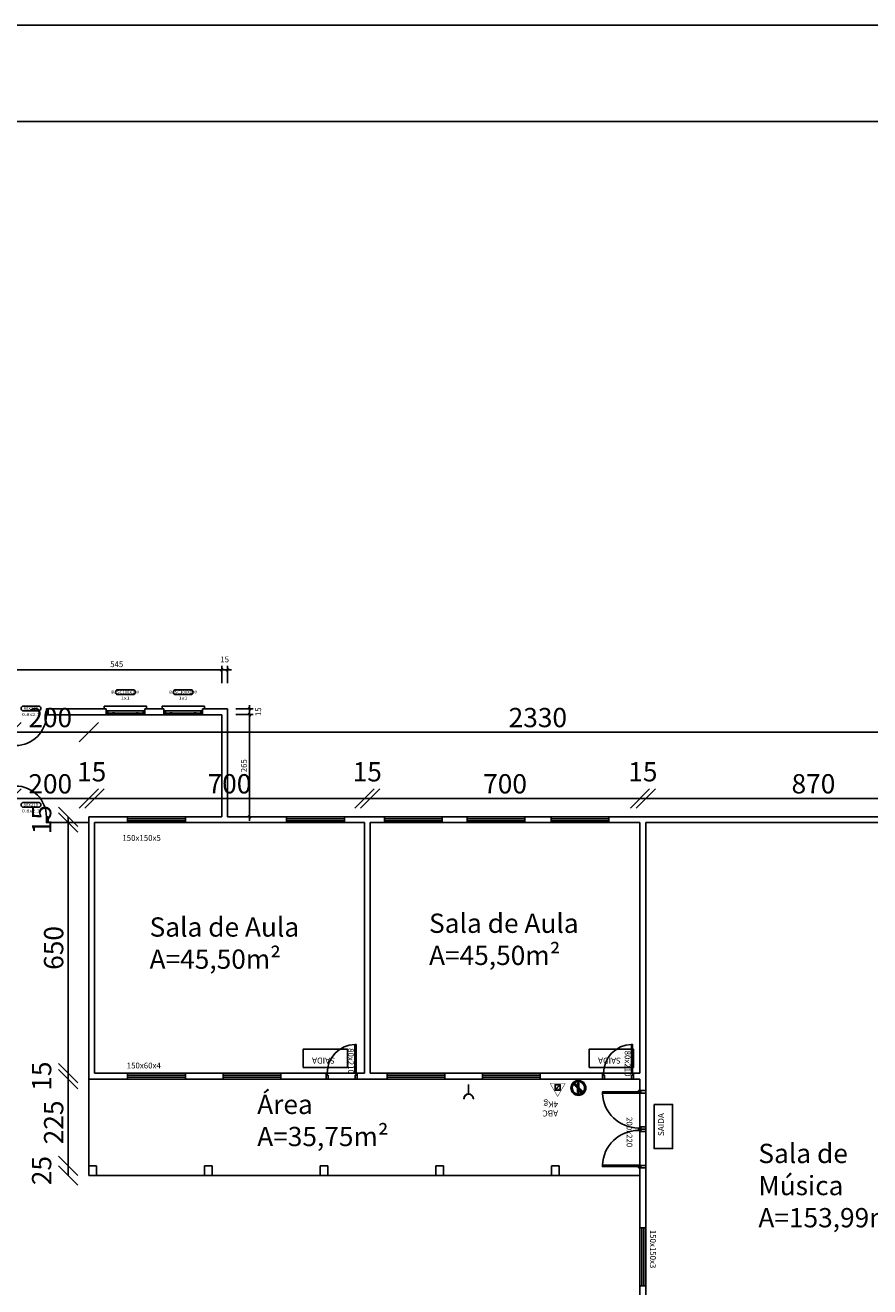
# Model space of a CAD drawing. Extents: x -109 to 572, y -158 to 164.
# Drawn here: x 467 to 489, y 131 to 164 of the extents above; entities that cross this region are included whole.
import ezdxf
from ezdxf.enums import TextEntityAlignment as Align

# ---------------------------------------------------------------- set-up
doc = ezdxf.new("R2010")
doc.units = 0
doc.linetypes.add('ACAD_ISO03W100', pattern=[30, 12, -18])
doc.layers.get('0').update_dxf_attribs({"linetype": 'CONTINUOUS'})
doc.layers.get('DEFPOINTS').update_dxf_attribs({"linetype": 'CONTINUOUS'})
for name, color, linetype in [('_incêndio 240', 240, 'CONTINUOUS'), ('_margem', 5, 'CONTINUOUS'), ('cota', 7, 'CONTINUOUS'), ('ESPECARQ', 7, 'CONTINUOUS'), ('GIRO', 7, 'CONTINUOUS'), ('PPCI', 240, 'CONTINUOUS')]:
    doc.layers.add(name, color=color, linetype=linetype)
doc.styles.add('REGUA120', font='cityb___.ttf', dxfattribs={"width": 1.4})
doc.styles.add('REGUA60', font='times.ttf', dxfattribs={"width": 1.4})
doc.styles.get("Standard").update_dxf_attribs({"font": 'times.ttf'})
doc.dimstyles.new('Arqui_3D', dxfattribs={"dimtxt": 3, "dimasz": 0.01, "dimexe": 2, "dimexo": 3, "dimgap": 0.98, "dimtad": 1, "dimlfac": -1, "dimrnd": 0.005, "dimtxsty": 'REGUA120', "dimblk": 'COTATR', "dimcen": 4, "dimdle": 4, "dimclrt": 7, "dimaunit": 1, "dimadec": 0, "dimazin": 0, "dimtfac": 1, "dimtmove": 2, "dimatfit": 2, "dimldrblk": 'COTAST', "dimfxl": 1, "dimarcsym": 0})
doc.dimstyles.get("Standard").update_dxf_attribs({"dimtxt": 0.18, "dimasz": 0.18, "dimexe": 0.18, "dimexo": 0.0625, "dimgap": 0.09, "dimtad": 0, "dimtih": 1, "dimtoh": 1, "dimdec": 4, "dimzin": 0, "dimdsep": 46, "dimtxsty": 'Standard', "dimcen": 0.09, "dimadec": 0, "dimazin": 0, "dimtfac": 1, "dimtdec": 4, "dimtofl": 0, "dimtmove": 0, "dimatfit": 3, "dimfxl": 1, "dimtolj": 1, "dimtzin": 0, "dimarcsym": 0})

# ---------------------------------------------------------------- blocks, each defined once
blk = doc.blocks.new('P80D')
for points in [[(-0.025, 0.15), (-0.025, 0.9), (-0.055, 0.9), (-0.055, 0.15)], [(-0.8, 0.15), (-0.775, 0.15), (-0.775, 0.1), (-0.75, 0.1), (-0.75, 0), (-0.8, 0)], [(0, 0.15), (-0.025, 0.15), (-0.025, 0.1), (-0.05, 0.1), (-0.05, 0), (0, 0)]]:
    blk.add_lwpolyline(points, close=True)
at = {"layer": 'GIRO'}
blk.add_arc((-0.024375, 0.15), 0.750625, 92.3382787, 180, dxfattribs=at)
blk = doc.blocks.new('_OBLIQUE')
at = {"color": 0, "linetype": 'ByBlock'}
blk.add_line((-0.5, -0.5), (0.5, 0.5), dxfattribs=at)
blk = doc.blocks.new('*D262')
at = {"color": 0, "lineweight": -2, "transparency": 16777216}
blk.add_line((468.344, 143.477), (468.494, 143.477), dxfattribs=at)
at = {"layer": 'DEFPOINTS', "color": 0, "transparency": 16777216}
for p in [(468.494, 143.477), (468.344, 143), (468.494, 142.85)]:
    blk.add_point(p, dxfattribs=at)
at = {"color": 0, "lineweight": -2, "transparency": 16777216, "xscale": 0.5, "yscale": 0.5, "zscale": 0.5}
blk.add_blockref('_OBLIQUE', (468.344, 143.477), dxfattribs=at)
at = {"color": 0, "lineweight": -2, "transparency": 16777216, "xscale": 0.5, "yscale": 0.5, "zscale": 0.5, "rotation": 180}
blk.add_blockref('_OBLIQUE', (468.494, 143.477), dxfattribs=at)
at = {"color": 0, "transparency": 16777216, "insert": (468.419, 144.169), "char_height": 0.5, "attachment_point": 5}
blk.add_mtext('\\A1;15', dxfattribs=at)
blk = doc.blocks.new('*D263')
at = {"color": 0, "lineweight": -2, "transparency": 16777216}
blk.add_line((468.494, 143.477), (475.494, 143.477), dxfattribs=at)
at = {"layer": 'DEFPOINTS', "color": 0, "transparency": 16777216}
for p in [(475.494, 143.477), (468.494, 142.85), (475.494, 142.85)]:
    blk.add_point(p, dxfattribs=at)
at = {"color": 0, "lineweight": -2, "transparency": 16777216, "xscale": 0.5, "yscale": 0.5, "zscale": 0.5, "rotation": 180}
blk.add_blockref('_OBLIQUE', (468.494, 143.477), dxfattribs=at)
at = {"color": 0, "lineweight": -2, "transparency": 16777216, "xscale": 0.5, "yscale": 0.5, "zscale": 0.5}
blk.add_blockref('_OBLIQUE', (475.494, 143.477), dxfattribs=at)
at = {"color": 0, "transparency": 16777216, "insert": (471.994, 143.857), "char_height": 0.5, "attachment_point": 5}
blk.add_mtext('\\A1;700', dxfattribs=at)
blk = doc.blocks.new('*D264')
at = {"color": 0, "lineweight": -2, "transparency": 16777216}
blk.add_line((475.494, 143.477), (475.644, 143.477), dxfattribs=at)
at = {"layer": 'DEFPOINTS', "color": 0, "transparency": 16777216}
for p in [(475.644, 143.477), (475.494, 142.85), (475.644, 142.85)]:
    blk.add_point(p, dxfattribs=at)
at = {"color": 0, "lineweight": -2, "transparency": 16777216, "xscale": 0.5, "yscale": 0.5, "zscale": 0.5}
blk.add_blockref('_OBLIQUE', (475.494, 143.477), dxfattribs=at)
at = {"color": 0, "lineweight": -2, "transparency": 16777216, "xscale": 0.5, "yscale": 0.5, "zscale": 0.5, "rotation": 180}
blk.add_blockref('_OBLIQUE', (475.644, 143.477), dxfattribs=at)
at = {"color": 0, "transparency": 16777216, "insert": (475.569, 144.169), "char_height": 0.5, "attachment_point": 5}
blk.add_mtext('\\A1;15', dxfattribs=at)
blk = doc.blocks.new('*D265')
at = {"color": 0, "lineweight": -2, "transparency": 16777216}
blk.add_line((475.644, 143.477), (482.644, 143.477), dxfattribs=at)
at = {"layer": 'DEFPOINTS', "color": 0, "transparency": 16777216}
for p in [(482.644, 143.477), (475.644, 142.85), (482.644, 142.85)]:
    blk.add_point(p, dxfattribs=at)
at = {"color": 0, "lineweight": -2, "transparency": 16777216, "xscale": 0.5, "yscale": 0.5, "zscale": 0.5, "rotation": 180}
blk.add_blockref('_OBLIQUE', (475.644, 143.477), dxfattribs=at)
at = {"color": 0, "lineweight": -2, "transparency": 16777216, "xscale": 0.5, "yscale": 0.5, "zscale": 0.5}
blk.add_blockref('_OBLIQUE', (482.644, 143.477), dxfattribs=at)
at = {"color": 0, "transparency": 16777216, "insert": (479.144, 143.857), "char_height": 0.5, "attachment_point": 5}
blk.add_mtext('\\A1;700', dxfattribs=at)
blk = doc.blocks.new('*D266')
at = {"color": 0, "lineweight": -2, "transparency": 16777216}
blk.add_line((482.644, 143.477), (482.794, 143.477), dxfattribs=at)
at = {"layer": 'DEFPOINTS', "color": 0, "transparency": 16777216}
for p in [(482.794, 143.477), (482.644, 142.85), (482.794, 142.85)]:
    blk.add_point(p, dxfattribs=at)
at = {"color": 0, "lineweight": -2, "transparency": 16777216, "xscale": 0.5, "yscale": 0.5, "zscale": 0.5}
blk.add_blockref('_OBLIQUE', (482.644, 143.477), dxfattribs=at)
at = {"color": 0, "lineweight": -2, "transparency": 16777216, "xscale": 0.5, "yscale": 0.5, "zscale": 0.5, "rotation": 180}
blk.add_blockref('_OBLIQUE', (482.794, 143.477), dxfattribs=at)
at = {"color": 0, "transparency": 16777216, "insert": (482.719, 144.169), "char_height": 0.5, "attachment_point": 5}
blk.add_mtext('\\A1;15', dxfattribs=at)
blk = doc.blocks.new('*D267')
at = {"color": 0, "lineweight": -2, "transparency": 16777216}
blk.add_line((482.794, 143.477), (491.494, 143.477), dxfattribs=at)
at = {"layer": 'DEFPOINTS', "color": 0, "transparency": 16777216}
for p in [(491.494, 143.477), (482.794, 142.85), (491.494, 142.85)]:
    blk.add_point(p, dxfattribs=at)
at = {"color": 0, "lineweight": -2, "transparency": 16777216, "xscale": 0.5, "yscale": 0.5, "zscale": 0.5, "rotation": 180}
blk.add_blockref('_OBLIQUE', (482.794, 143.477), dxfattribs=at)
at = {"color": 0, "lineweight": -2, "transparency": 16777216, "xscale": 0.5, "yscale": 0.5, "zscale": 0.5}
blk.add_blockref('_OBLIQUE', (491.494, 143.477), dxfattribs=at)
at = {"color": 0, "transparency": 16777216, "insert": (487.144, 143.857), "char_height": 0.5, "attachment_point": 5}
blk.add_mtext('\\A1;870', dxfattribs=at)
blk = doc.blocks.new('*D269')
at = {"color": 0, "lineweight": -2, "transparency": 16777216}
blk.add_line((466.344, 143.477), (468.344, 143.477), dxfattribs=at)
at = {"layer": 'DEFPOINTS', "color": 0, "transparency": 16777216}
for p in [(468.344, 143.477), (466.344, 143), (468.344, 143)]:
    blk.add_point(p, dxfattribs=at)
at = {"color": 0, "lineweight": -2, "transparency": 16777216, "xscale": 0.5, "yscale": 0.5, "zscale": 0.5, "rotation": 180}
blk.add_blockref('_OBLIQUE', (466.344, 143.477), dxfattribs=at)
at = {"color": 0, "lineweight": -2, "transparency": 16777216, "xscale": 0.5, "yscale": 0.5, "zscale": 0.5}
blk.add_blockref('_OBLIQUE', (468.344, 143.477), dxfattribs=at)
at = {"color": 0, "transparency": 16777216, "insert": (467.344, 143.856), "char_height": 0.5, "attachment_point": 5}
blk.add_mtext('\\A1;200', dxfattribs=at)
blk = doc.blocks.new('*D270')
at = {"color": 0, "lineweight": -2, "transparency": 16777216}
blk.add_line((466.344, 145.196), (468.344, 145.196), dxfattribs=at)
at = {"layer": 'DEFPOINTS', "color": 0, "transparency": 16777216}
for p in [(468.344, 145.196), (468.344, 143), (466.344, 133.7)]:
    blk.add_point(p, dxfattribs=at)
at = {"color": 0, "lineweight": -2, "transparency": 16777216, "xscale": 0.5, "yscale": 0.5, "zscale": 0.5, "rotation": 180}
blk.add_blockref('_OBLIQUE', (466.344, 145.196), dxfattribs=at)
at = {"color": 0, "lineweight": -2, "transparency": 16777216, "xscale": 0.5, "yscale": 0.5, "zscale": 0.5}
blk.add_blockref('_OBLIQUE', (468.344, 145.196), dxfattribs=at)
at = {"color": 0, "transparency": 16777216, "insert": (467.344, 145.575), "char_height": 0.5, "attachment_point": 5}
blk.add_mtext('\\A1;200', dxfattribs=at)
blk = doc.blocks.new('*D271')
at = {"color": 0, "lineweight": -2, "transparency": 16777216}
blk.add_line((468.344, 145.196), (491.644, 145.196), dxfattribs=at)
at = {"layer": 'DEFPOINTS', "color": 0, "transparency": 16777216}
for p in [(491.644, 145.196), (468.344, 143), (491.644, 143)]:
    blk.add_point(p, dxfattribs=at)
at = {"color": 0, "lineweight": -2, "transparency": 16777216, "xscale": 0.5, "yscale": 0.5, "zscale": 0.5, "rotation": 180}
blk.add_blockref('_OBLIQUE', (468.344, 145.196), dxfattribs=at)
at = {"color": 0, "lineweight": -2, "transparency": 16777216, "xscale": 0.5, "yscale": 0.5, "zscale": 0.5}
blk.add_blockref('_OBLIQUE', (491.644, 145.196), dxfattribs=at)
at = {"color": 0, "transparency": 16777216, "insert": (479.994, 145.575), "char_height": 0.5, "attachment_point": 5}
blk.add_mtext('\\A1;2330', dxfattribs=at)
blk = doc.blocks.new('*D275')
at = {"color": 0, "lineweight": -2, "transparency": 16777216}
blk.add_line((467.812, 143), (467.812, 142.85), dxfattribs=at)
at = {"layer": 'DEFPOINTS', "color": 0, "transparency": 16777216}
for p in [(468.344, 143), (467.812, 142.85), (468.494, 142.85)]:
    blk.add_point(p, dxfattribs=at)
at = {"color": 0, "lineweight": -2, "transparency": 16777216, "xscale": 0.5, "yscale": 0.5, "zscale": 0.5}
for p, rotation in [((467.812, 143), 270), ((467.812, 142.85), 90)]:
    blk.add_blockref('_OBLIQUE', p, dxfattribs=dict(at, rotation=rotation))
at = {"color": 0, "transparency": 16777216, "insert": (467.121, 142.925), "char_height": 0.5, "attachment_point": 5, "rotation": 90}
blk.add_mtext('\\A1;15', dxfattribs=at)
blk = doc.blocks.new('*D276')
at = {"color": 0, "lineweight": -2, "transparency": 16777216}
blk.add_line((467.812, 142.85), (467.812, 136.35), dxfattribs=at)
at = {"layer": 'DEFPOINTS', "color": 0, "transparency": 16777216}
for p in [(468.494, 142.85), (467.812, 136.35), (468.494, 136.35)]:
    blk.add_point(p, dxfattribs=at)
at = {"color": 0, "lineweight": -2, "transparency": 16777216, "xscale": 0.5, "yscale": 0.5, "zscale": 0.5}
for p, rotation in [((467.812, 142.85), 90), ((467.812, 136.35), 270)]:
    blk.add_blockref('_OBLIQUE', p, dxfattribs=dict(at, rotation=rotation))
at = {"color": 0, "transparency": 16777216, "insert": (467.433, 139.6), "char_height": 0.5, "attachment_point": 5, "rotation": 90}
blk.add_mtext('\\A1;650', dxfattribs=at)
blk = doc.blocks.new('*D277')
at = {"color": 0, "lineweight": -2, "transparency": 16777216}
blk.add_line((467.812, 136.35), (467.812, 136.2), dxfattribs=at)
at = {"layer": 'DEFPOINTS', "color": 0, "transparency": 16777216}
for p in [(467.812, 136.2), (468.344, 136.2), (468.494, 136.35)]:
    blk.add_point(p, dxfattribs=at)
at = {"color": 0, "lineweight": -2, "transparency": 16777216, "xscale": 0.5, "yscale": 0.5, "zscale": 0.5}
for p, rotation in [((467.812, 136.35), 270), ((467.812, 136.2), 90)]:
    blk.add_blockref('_OBLIQUE', p, dxfattribs=dict(at, rotation=rotation))
at = {"color": 0, "transparency": 16777216, "insert": (467.121, 136.275), "char_height": 0.5, "attachment_point": 5, "rotation": 90}
blk.add_mtext('\\A1;15', dxfattribs=at)
blk = doc.blocks.new('*D278')
at = {"color": 0, "lineweight": -2, "transparency": 16777216}
blk.add_line((467.812, 136.2), (467.812, 133.95), dxfattribs=at)
at = {"layer": 'DEFPOINTS', "color": 0, "transparency": 16777216}
for p in [(468.344, 136.2), (467.812, 133.95), (468.344, 133.95)]:
    blk.add_point(p, dxfattribs=at)
at = {"color": 0, "lineweight": -2, "transparency": 16777216, "xscale": 0.5, "yscale": 0.5, "zscale": 0.5}
for p, rotation in [((467.812, 136.2), 90), ((467.812, 133.95), 270)]:
    blk.add_blockref('_OBLIQUE', p, dxfattribs=dict(at, rotation=rotation))
at = {"color": 0, "transparency": 16777216, "insert": (467.433, 135.075), "char_height": 0.5, "attachment_point": 5, "rotation": 90}
blk.add_mtext('\\A1;225', dxfattribs=at)
blk = doc.blocks.new('*D279')
at = {"color": 0, "lineweight": -2, "transparency": 16777216}
blk.add_line((467.812, 133.95), (467.812, 133.7), dxfattribs=at)
at = {"layer": 'DEFPOINTS', "color": 0, "transparency": 16777216}
for p in [(468.344, 133.95), (467.812, 133.7), (468.344, 133.7)]:
    blk.add_point(p, dxfattribs=at)
at = {"color": 0, "lineweight": -2, "transparency": 16777216, "xscale": 0.5, "yscale": 0.5, "zscale": 0.5}
for p, rotation in [((467.812, 133.95), 90), ((467.812, 133.7), 270)]:
    blk.add_blockref('_OBLIQUE', p, dxfattribs=dict(at, rotation=rotation))
at = {"color": 0, "transparency": 16777216, "insert": (467.121, 133.825), "char_height": 0.5, "attachment_point": 5, "rotation": 90}
blk.add_mtext('\\A1;25', dxfattribs=at)
blk = doc.blocks.new('DGTESR')
at = {"layer": '_incêndio 240'}
blk.add_line((118523.7352, -52820.9002), (118523.7015, -52820.9355), dxfattribs=at)
for points, const_width in [([(118523.7183, -52820.8591), (118523.7673, -52820.944), (118523.6693, -52820.944), (118523.7183, -52820.8591)], 0.003), ([(118523.7015, -52820.9002), (118523.7352, -52820.9002), (118523.7352, -52820.9355), (118523.7015, -52820.9355), (118523.7015, -52820.9002)], 0.00101), ([(118523.7352, -52820.9002), (118523.7015, -52820.9355)], 0.00101), ([(118523.7305, -52820.9002), (118523.7015, -52820.9306)], 0.00101), ([(118523.7259, -52820.9002), (118523.7015, -52820.9257)], 0.00101), ([(118523.7212, -52820.9002), (118523.7015, -52820.9209)], 0.00101), ([(118523.7166, -52820.9002), (118523.7015, -52820.916)], 0.00101), ([(118523.7119, -52820.9002), (118523.7015, -52820.9111)], 0.00101), ([(118523.7073, -52820.9002), (118523.7015, -52820.9063)], 0.00101), ([(118523.7352, -52820.9051), (118523.7061, -52820.9355)], 0.00101), ([(118523.7352, -52820.9099), (118523.7108, -52820.9355)], 0.00101), ([(118523.7352, -52820.9148), (118523.7154, -52820.9355)], 0.00101), ([(118523.7352, -52820.9196), (118523.7201, -52820.9355)], 0.00101), ([(118523.7352, -52820.9245), (118523.7247, -52820.9355)], 0.00101), ([(118523.7352, -52820.9294), (118523.7294, -52820.9355)], 0.00101)]:
    blk.add_lwpolyline(points, dxfattribs=dict(at, const_width=const_width))
blk.add_lwpolyline([(118523.7015, -52820.9002), (118523.7352, -52820.9002), (118523.7352, -52820.9355), (118523.7015, -52820.9355)], close=True, dxfattribs=at)
blk = doc.blocks.new('FGEAR')
at = {"layer": '_incêndio 240'}
h = blk.add_hatch(color=256, dxfattribs=at)
h.paths.add_polyline_path([(118523.7638, -52821.4173, 1), (118523.6668, -52821.4173, 1)])
h.paths.add_polyline_path([(118523.7467, -52821.392, -0.899005), (118523.6899, -52821.4488)], flags=16)
h.paths.add_polyline_path([(118523.6838, -52821.4427, -0.899005), (118523.7407, -52821.3859)], flags=16)
h.paths.add_polyline_path([(118523.685, -52821.4234), (118523.685, -52821.415), (118523.702, -52821.415), (118523.702, -52821.4234)], flags=0)
h.paths.add_polyline_path([(118523.7395, -52821.4234), (118523.7395, -52821.415), (118523.7456, -52821.415), (118523.7456, -52821.4234)], flags=0)
h.paths.add_polyline_path([(118523.7418, -52821.4049, 0.03994), (118523.7412, -52821.4049, 0.069475)], flags=0)
blk.add_hatch(color=256, dxfattribs=at).paths.add_polyline_path([(118523.685, -52821.415), (118523.685, -52821.4234), (118523.702, -52821.4234), (118523.702, -52821.415)])
for p, q in [((118523.6838, -52821.4427), (118523.7407, -52821.3859)), ((118523.685, -52821.415), (118523.685, -52821.4234)), ((118523.7116, -52821.415), (118523.685, -52821.415)), ((118523.685, -52821.4234), (118523.7032, -52821.4234)), ((118523.6899, -52821.4488), (118523.7467, -52821.392)), ((118523.702, -52821.415), (118523.702, -52821.4234)), ((118523.7153, -52821.4234), (118523.7456, -52821.4234)), ((118523.7456, -52821.415), (118523.7237, -52821.415)), ((118523.7395, -52821.415), (118523.7395, -52821.4234)), ((118523.7456, -52821.415), (118523.7456, -52821.4234))]:
    blk.add_line(p, q, dxfattribs=at)
blk.add_circle((118523.7153, -52821.4173), 0.0485, dxfattribs=at)
for centre, radius, start, end in [((118523.7153, -52821.4173), 0.0404, 51.08859, 218.91141), ((118523.7153, -52821.4173), 0.0404, 231.08859, 38.91141), ((118523.742, -52821.4083), 0.00348, 102.52285, 291.28223), ((118523.7445, -52821.4083), 0.00348, 102.52285, 248.71777), ((118523.7412, -52821.4029), 0.00201, 267.9026, 50.99941), ((118523.7438, -52821.4029), 0.00201, 267.9026, 129.00059)]:
    blk.add_arc(centre, radius, start, end, dxfattribs=at)
blk = doc.blocks.new('GSR')
at = {"layer": '_incêndio 240'}
h = blk.add_hatch(color=256, dxfattribs=at)
h.dxf.hatch_style = 1
h.paths.add_polyline_path([(118523.749, -52822.408), (118523.7472, -52822.408, -1), (118523.6895, -52822.408), (118523.6877, -52822.408, 1)])
for p, q in [((118523.6895, -52822.408), (118523.6877, -52822.408)), ((118523.749, -52822.408), (118523.7472, -52822.408))]:
    blk.add_line(p, q, dxfattribs=at)
at = {"layer": '_incêndio 240', "linetype": 'Continuous', "ltscale": 2.540005}
blk.add_line((118523.7183, -52822.4387), (118523.7183, -52822.4999), dxfattribs=at)
at = {"layer": '_incêndio 240', "const_width": 0.0018}
blk.add_lwpolyline([(118523.7183, -52822.4387), (118523.7183, -52822.4999)], dxfattribs=at)
at = {"layer": '_incêndio 240', "linetype": 'Continuous', "ltscale": 2.540005}
for radius in [0.0306, 0.0288]:
    blk.add_arc((118523.7183, -52822.408), radius, 180, 0, dxfattribs=at)
blk = doc.blocks.new('INDESQ2')
at = {"color": 0, "linetype": 'ByBlock'}
for p, q in [((4.32, 2.96), (-4.32, 2.96)), ((-4.32, 0.44), (4.32, 0.44))]:
    blk.add_line(p, q, dxfattribs=at)
at = {"color": 0}
for centre, start, end in [((-3.67, 1.7), 117.36541, 242.63459), ((3.67, 1.7), 297.36541, 62.63459)]:
    blk.add_arc(centre, 1.42, start, end, dxfattribs=at)
at = {"style": 'REGUA60', "width": 1.4, "flags": 9}
blk.add_attdef('LOCAL', text='', height=1.5, dxfattribs=at).set_placement((-0.08, -4.35), align=Align.CENTER)
at = {"layer": 'ESPECARQ', "color": 0, "style": 'REGUA60'}
for tag, width, p in [('COD', 1.1, (-0.08, 0.95)), ('DIM', 1.4, (-0.08, -2.17))]:
    blk.add_attdef(tag, text='', height=1.5, dxfattribs=dict(at, width=width)).set_placement(p, align=Align.CENTER)
blk = doc.blocks.new('COTATR')
at = {"color": 6}
blk.add_line((-71, -71), (71, 71), dxfattribs=at)
at = {"color": 0, "linetype": 'ByBlock'}
blk.add_line((0, 0), (200, 0), dxfattribs=at)
blk = doc.blocks.new('*D381')
at = {"layer": 'cota', "color": 0, "lineweight": -2, "transparency": 16777216}
for p, q in [((471.794, 146.464), (471.794, 146.914)), ((471.944, 146.464), (471.944, 146.914)), ((471.944, 146.814), (471.795, 146.814))]:
    blk.add_line(p, q, dxfattribs=at)
at = {"layer": 'DEFPOINTS', "color": 0, "transparency": 16777216}
for p in [(471.794, 146.814), (471.794, 146.314), (471.944, 146.314)]:
    blk.add_point(p, dxfattribs=at)
at = {"layer": 'cota', "color": 0, "lineweight": -2, "transparency": 16777216, "xscale": 0.0005, "yscale": 0.0005, "zscale": 0.0005, "rotation": 180}
blk.add_blockref('COTATR', (471.794, 146.814), dxfattribs=at)
at = {"layer": 'cota', "color": 0, "lineweight": -2, "transparency": 16777216, "xscale": 0.0005, "yscale": 0.0005, "zscale": 0.0005}
blk.add_blockref('COTATR', (471.944, 146.814), dxfattribs=at)
at = {"layer": 'cota', "color": 7, "transparency": 16777216, "insert": (471.869, 147.063), "char_height": 0.15, "attachment_point": 5, "style": 'REGUA120'}
blk.add_mtext('15', dxfattribs=at)
blk = doc.blocks.new('COTAST')
at = {"color": 0}
blk.add_solid([(0, 0), (-200, 45), (-200, -45)], dxfattribs=at)
blk = doc.blocks.new('*D382')
at = {"layer": 'cota', "color": 0, "lineweight": -2, "transparency": 16777216}
for p, q in [((466.344, 146.464), (466.344, 146.914)), ((471.794, 146.464), (471.794, 146.914)), ((471.794, 146.814), (466.345, 146.814))]:
    blk.add_line(p, q, dxfattribs=at)
at = {"layer": 'DEFPOINTS', "color": 0, "transparency": 16777216}
for p in [(466.344, 146.814), (466.344, 146.314), (471.794, 146.314)]:
    blk.add_point(p, dxfattribs=at)
at = {"layer": 'cota', "color": 0, "lineweight": -2, "transparency": 16777216, "xscale": 0.0005, "yscale": 0.0005, "zscale": 0.0005, "rotation": 180}
blk.add_blockref('COTATR', (466.344, 146.814), dxfattribs=at)
at = {"layer": 'cota', "color": 0, "lineweight": -2, "transparency": 16777216, "xscale": 0.0005, "yscale": 0.0005, "zscale": 0.0005}
blk.add_blockref('COTATR', (471.794, 146.814), dxfattribs=at)
at = {"layer": 'cota', "color": 7, "transparency": 16777216, "insert": (469.069, 146.938), "char_height": 0.15, "attachment_point": 5, "style": 'REGUA120'}
blk.add_mtext('545', dxfattribs=at)
blk = doc.blocks.new('*D388')
at = {"layer": 'cota', "color": 0, "lineweight": -2, "transparency": 16777216}
for p, q in [((472.161, 145.8), (472.611, 145.8)), ((472.161, 145.65), (472.611, 145.65)), ((472.511, 145.799), (472.511, 145.65))]:
    blk.add_line(p, q, dxfattribs=at)
at = {"layer": 'DEFPOINTS', "color": 0, "transparency": 16777216}
for p in [(472.011, 145.8), (472.011, 145.65), (472.511, 145.65)]:
    blk.add_point(p, dxfattribs=at)
at = {"layer": 'cota', "color": 0, "lineweight": -2, "transparency": 16777216, "xscale": 0.0005, "yscale": 0.0005, "zscale": 0.0005}
for p, rotation in [((472.511, 145.8), 90), ((472.511, 145.65), 270)]:
    blk.add_blockref('COTATR', p, dxfattribs=dict(at, rotation=rotation))
at = {"layer": 'cota', "color": 7, "transparency": 16777216, "insert": (472.76, 145.725), "char_height": 0.15, "attachment_point": 5, "rotation": 90, "style": 'REGUA120'}
blk.add_mtext('15', dxfattribs=at)
blk = doc.blocks.new('*D389')
at = {"layer": 'cota', "color": 0, "lineweight": -2, "transparency": 16777216}
for p, q in [((472.161, 145.65), (472.611, 145.65)), ((472.511, 145.649), (472.511, 143)), ((472.161, 143), (472.611, 143))]:
    blk.add_line(p, q, dxfattribs=at)
at = {"layer": 'DEFPOINTS', "color": 0, "transparency": 16777216}
for p in [(472.011, 145.65), (472.011, 143), (472.511, 143)]:
    blk.add_point(p, dxfattribs=at)
at = {"layer": 'cota', "color": 0, "lineweight": -2, "transparency": 16777216, "xscale": 0.0005, "yscale": 0.0005, "zscale": 0.0005}
for p, rotation in [((472.511, 145.65), 90), ((472.511, 143), 270)]:
    blk.add_blockref('COTATR', p, dxfattribs=dict(at, rotation=rotation))
at = {"layer": 'cota', "color": 7, "transparency": 16777216, "insert": (472.387, 144.325), "char_height": 0.15, "attachment_point": 5, "rotation": 90, "style": 'REGUA120'}
blk.add_mtext('265', dxfattribs=at)

msp = doc.modelspace()

# ---------------------------------------------------------------- linework, layer by layer
for p, q in [((468.3442093, 142.9997559), (471.7942093, 142.9997559)), ((468.3442093, 133.6997559), (468.3442093, 142.9997559)), ((471.9442093, 142.9997559), (482.7942093, 142.9997559)), ((482.7942093, 142.9997559), (489.6442093, 142.9997559)), ((467.2942093, 142.8497559), (468.3442093, 142.8497559)), ((468.4942093, 142.8497559), (475.4942093, 142.8497559)), ((468.4942093, 136.3497559), (468.4942093, 142.8497559)), ((469.3527187, 142.9497205), (470.8527187, 142.9497205)), ((469.3527187, 142.8997382), (470.8527187, 142.8997382)), ((473.4755007, 142.9497205), (474.9755007, 142.9497205)), ((473.4755007, 142.8997382), (474.9755007, 142.8997382)), ((475.4942093, 136.3497559), (475.4942093, 142.8497559)), ((475.6442093, 136.3497559), (475.6442093, 142.8497559)), ((475.6442093, 142.8497559), (482.6442093, 142.8497559)), ((476.0151343, 142.9497205), (477.5151343, 142.9497205)), ((476.0151343, 142.8997382), (477.5151343, 142.8997382)), ((478.1589808, 142.9497205), (479.6589808, 142.9497205)), ((478.1589808, 142.8997382), (479.6589808, 142.8997382)), ((480.3358087, 142.9497205), (481.8358087, 142.9497205)), ((480.3358087, 142.8997382), (481.8358087, 142.8997382)), ((482.6442093, 136.3497559), (482.6442093, 142.8497559)), ((482.7942093, 125.1497559), (482.7942093, 142.8497559)), ((482.7942093, 142.8497559), (491.4942093, 142.8497559)), ((482.6442093, 136.1997559), (468.3442093, 136.1997559)), ((475.4942093, 136.3497559), (468.4942093, 136.3497559)), ((469.3527187, 136.2997205), (470.8527187, 136.2997205)), ((469.3527187, 136.2497382), (470.8527187, 136.2497382)), ((471.8263875, 136.2997205), (473.3263875, 136.2997205)), ((471.8263875, 136.2497382), (473.3263875, 136.2497382)), ((482.6442093, 136.3497559), (475.6442093, 136.3497559)), ((476.0810991, 136.2997205), (477.5810991, 136.2997205)), ((476.0810991, 136.2497382), (477.5810991, 136.2497382)), ((478.5547679, 136.2997205), (480.0547679, 136.2997205)), ((478.5547679, 136.2497382), (480.0547679, 136.2497382)), ((482.6442093, 124.9997559), (482.6442093, 136.1997559)), ((468.5442093, 133.9497559), (468.3442093, 133.9497559)), ((468.5442093, 133.6997559), (468.5442093, 133.9497559)), ((471.5442093, 133.9497559), (471.3442093, 133.9497559)), ((471.3442093, 133.9497559), (471.3442093, 133.6997559)), ((471.5442093, 133.6997559), (471.5442093, 133.9497559)), ((474.3442093, 133.9497559), (474.3442093, 133.6997559)), ((474.5442093, 133.9497559), (474.3442093, 133.9497559)), ((474.5442093, 133.6997559), (474.5442093, 133.9497559)), ((477.5442093, 133.9497559), (477.3442093, 133.9497559)), ((477.3442093, 133.9497559), (477.3442093, 133.6997559)), ((477.5442093, 133.6997559), (477.5442093, 133.9497559)), ((480.3442093, 133.9497559), (480.3442093, 133.6997559)), ((480.5442093, 133.9497559), (480.3442093, 133.9497559)), ((480.5442093, 133.6997559), (480.5442093, 133.9497559)), ((482.6442093, 133.6997559), (468.3442093, 133.6997559)), ((482.6942448, 130.8391942), (482.6942448, 132.3391942)), ((482.744227, 130.8391942), (482.744227, 132.3391942))]:
    msp.add_line(p, q)
at = {"linetype": 'ACAD_ISO03W100'}
for p, q in [((469.3527187, 142.9997559), (469.3527187, 142.8497559)), ((470.8527187, 142.9997559), (470.8527187, 142.8497559)), ((473.4755007, 142.9997559), (473.4755007, 142.8497559)), ((474.9755007, 142.9997559), (474.9755007, 142.8497559)), ((476.0151343, 142.9997559), (476.0151343, 142.8497559)), ((477.5151343, 142.9997559), (477.5151343, 142.8497559)), ((478.1589808, 142.9997559), (478.1589808, 142.8497559)), ((479.6589808, 142.9997559), (479.6589808, 142.8497559)), ((480.3358087, 142.9997559), (480.3358087, 142.8497559)), ((481.8358087, 142.9997559), (481.8358087, 142.8497559)), ((469.3527187, 136.3497559), (469.3527187, 136.1997559)), ((470.8527187, 136.3497559), (470.8527187, 136.1997559)), ((471.8263875, 136.3497559), (471.8263875, 136.1997559)), ((473.3263875, 136.3497559), (473.3263875, 136.1997559)), ((476.0810991, 136.3497559), (476.0810991, 136.1997559)), ((477.5810991, 136.3497559), (477.5810991, 136.1997559)), ((478.5547679, 136.3497559), (478.5547679, 136.1997559)), ((480.0547679, 136.3497559), (480.0547679, 136.1997559)), ((482.6442093, 132.3391942), (482.7942093, 132.3391942)), ((482.6442093, 130.8391942), (482.7942093, 130.8391942))]:
    msp.add_line(p, q, dxfattribs=at)
at = {"color": 7}
msp.add_lwpolyline([(425.4815912, 104.7784441), (553.9561743, 104.7784441), (553.9561743, 163.5305931), (425.4815912, 163.5305931)], close=True, dxfattribs=at)
at = {"layer": '_margem', "color": 7}
msp.add_lwpolyline([(427.4607695, 107.2784441), (551.4561743, 107.2784441), (551.4561743, 161.0305931), (427.4607695, 161.0305931)], close=True, dxfattribs=at)
at = {"layer": 'cota', "color": 7}
for p, q in [((467.2942093, 145.6497559), (467.2942093, 145.7997559)), ((467.2942093, 145.7997559), (468.7942093, 145.7997559)), ((467.2942093, 145.6497559), (468.7942093, 145.6497559)), ((468.7942093, 145.6497559), (468.7942093, 145.7997559)), ((468.8342093, 145.7497559), (469.7542093, 145.7497559)), ((468.8342093, 145.6497559), (469.7542093, 145.6497559)), ((468.8592093, 145.6897559), (468.9342093, 145.6897559)), ((468.8592093, 145.6897559), (468.9342093, 145.6897559)), ((468.8592093, 145.6797559), (468.9342093, 145.6797559)), ((468.8592093, 145.6797559), (468.9342093, 145.6797559)), ((468.8592093, 145.6697559), (468.9342093, 145.6697559)), ((468.8592093, 145.6697559), (468.9342093, 145.6697559)), ((469.0342093, 145.6897559), (469.5542093, 145.6897559)), ((469.0342093, 145.6897559), (469.5542093, 145.6897559)), ((469.0342093, 145.6897559), (469.5542093, 145.6897559)), ((469.0342093, 145.6897559), (469.5542093, 145.6897559)), ((469.0342093, 145.6897559), (469.5542093, 145.6897559)), ((469.0342093, 145.6897559), (469.5542093, 145.6897559)), ((469.0342093, 145.6797559), (469.5542093, 145.6797559)), ((469.0342093, 145.6797559), (469.5542093, 145.6797559)), ((469.0342093, 145.6797559), (469.5542093, 145.6797559)), ((469.0342093, 145.6797559), (469.5542093, 145.6797559)), ((469.0342093, 145.6797559), (469.5542093, 145.6797559)), ((469.0342093, 145.6797559), (469.5542093, 145.6797559)), ((469.0342093, 145.6697559), (469.5542093, 145.6697559)), ((469.0342093, 145.6697559), (469.5542093, 145.6697559)), ((469.0342093, 145.6697559), (469.5542093, 145.6697559)), ((469.0342093, 145.6697559), (469.5542093, 145.6697559)), ((469.0342093, 145.6697559), (469.5542093, 145.6697559)), ((469.0342093, 145.6697559), (469.5542093, 145.6697559)), ((469.6542093, 145.6897559), (469.7292093, 145.6897559)), ((469.6542093, 145.6897559), (469.7292093, 145.6897559)), ((469.6542093, 145.6797559), (469.7292093, 145.6797559)), ((469.6542093, 145.6797559), (469.7292093, 145.6797559)), ((469.6542093, 145.6697559), (469.7292093, 145.6697559)), ((469.6542093, 145.6697559), (469.7292093, 145.6697559)), ((469.7942093, 145.6497559), (469.7942093, 145.7997559)), ((469.7942093, 145.7997559), (470.2942093, 145.7997559)), ((469.7942093, 145.6497559), (470.2942093, 145.6497559)), ((470.2942093, 145.6497559), (470.2942093, 145.7997559)), ((470.3342093, 145.7497559), (471.2542093, 145.7497559)), ((470.3342093, 145.6497559), (471.2542093, 145.6497559)), ((470.3592093, 145.6897559), (470.4342093, 145.6897559)), ((470.3592093, 145.6897559), (470.4342093, 145.6897559)), ((470.3592093, 145.6797559), (470.4342093, 145.6797559)), ((470.3592093, 145.6797559), (470.4342093, 145.6797559)), ((470.3592093, 145.6697559), (470.4342093, 145.6697559)), ((470.3592093, 145.6697559), (470.4342093, 145.6697559)), ((470.5342093, 145.6897559), (471.0542093, 145.6897559)), ((470.5342093, 145.6897559), (471.0542093, 145.6897559)), ((470.5342093, 145.6897559), (471.0542093, 145.6897559)), ((470.5342093, 145.6897559), (471.0542093, 145.6897559)), ((470.5342093, 145.6897559), (471.0542093, 145.6897559)), ((470.5342093, 145.6897559), (471.0542093, 145.6897559)), ((470.5342093, 145.6797559), (471.0542093, 145.6797559)), ((470.5342093, 145.6797559), (471.0542093, 145.6797559)), ((470.5342093, 145.6797559), (471.0542093, 145.6797559)), ((470.5342093, 145.6797559), (471.0542093, 145.6797559)), ((470.5342093, 145.6797559), (471.0542093, 145.6797559)), ((470.5342093, 145.6797559), (471.0542093, 145.6797559)), ((470.5342093, 145.6697559), (471.0542093, 145.6697559)), ((470.5342093, 145.6697559), (471.0542093, 145.6697559)), ((470.5342093, 145.6697559), (471.0542093, 145.6697559)), ((470.5342093, 145.6697559), (471.0542093, 145.6697559)), ((470.5342093, 145.6697559), (471.0542093, 145.6697559)), ((470.5342093, 145.6697559), (471.0542093, 145.6697559)), ((471.1542093, 145.6897559), (471.2292093, 145.6897559)), ((471.1542093, 145.6897559), (471.2292093, 145.6897559)), ((471.1542093, 145.6797559), (471.2292093, 145.6797559)), ((471.1542093, 145.6797559), (471.2292093, 145.6797559)), ((471.1542093, 145.6697559), (471.2292093, 145.6697559)), ((471.1542093, 145.6697559), (471.2292093, 145.6697559)), ((471.2942093, 145.6497559), (471.2942093, 145.7997559)), ((471.2942093, 145.7997559), (471.9442093, 145.7997559)), ((471.2942093, 145.6497559), (471.7942093, 145.6497559)), ((471.7942093, 145.6497559), (471.7942093, 142.9997559)), ((471.9442093, 145.7997559), (471.9442093, 142.9997559)), ((467.2942093, 142.9997559), (467.2942093, 142.8497559))]:
    msp.add_line(p, q, dxfattribs=at)
for points in [[(467.2942093, 145.6497559), (467.2442093, 145.6497559), (467.2442093, 145.7997559), (467.2942093, 145.7997559)], [(468.7442093, 145.7997559), (468.7442093, 145.8697559), (469.8442093, 145.8697559), (469.8442093, 145.7997559)], [(468.7942093, 145.6497559), (468.8342093, 145.6497559), (468.8342093, 145.7497559), (468.7942093, 145.7497559)], [(469.7942093, 145.6497559), (469.7542093, 145.6497559), (469.7542093, 145.7497559), (469.7942093, 145.7497559)], [(470.2442093, 145.7997559), (470.2442093, 145.8697559), (471.3442093, 145.8697559), (471.3442093, 145.7997559)], [(470.2942093, 145.6497559), (470.3342093, 145.6497559), (470.3342093, 145.7497559), (470.2942093, 145.7497559)], [(471.2942093, 145.6497559), (471.2542093, 145.6497559), (471.2542093, 145.7497559), (471.2942093, 145.7497559)], [(467.2942093, 142.9997559), (467.2442093, 142.9997559), (467.2442093, 142.8497559), (467.2942093, 142.8497559)]]:
    msp.add_lwpolyline(points, dxfattribs=at)
for points in [[(468.8342093, 145.6697559), (468.8592093, 145.6697559), (468.8592093, 145.6897559), (468.8342093, 145.6897559)], [(468.8342093, 145.6697559), (468.8592093, 145.6697559), (468.8592093, 145.6897559), (468.8342093, 145.6897559)], [(468.9592093, 145.6897559), (468.9342093, 145.6897559), (468.9342093, 145.6697559), (468.9592093, 145.6697559)], [(468.9592093, 145.6897559), (468.9342093, 145.6897559), (468.9342093, 145.6697559), (468.9592093, 145.6697559)], [(468.9592093, 145.6497559), (469.0092093, 145.6497559), (469.0092093, 145.6947559), (468.9592093, 145.6947559)], [(469.0092093, 145.6697559), (469.0342093, 145.6697559), (469.0342093, 145.6897559), (469.0092093, 145.6897559)], [(469.0092093, 145.6697559), (469.0342093, 145.6697559), (469.0342093, 145.6897559), (469.0092093, 145.6897559)], [(469.0092093, 145.6697559), (469.0342093, 145.6697559), (469.0342093, 145.6897559), (469.0092093, 145.6897559)], [(469.0092093, 145.6697559), (469.0342093, 145.6697559), (469.0342093, 145.6897559), (469.0092093, 145.6897559)], [(469.0092093, 145.6697559), (469.0342093, 145.6697559), (469.0342093, 145.6897559), (469.0092093, 145.6897559)], [(469.0092093, 145.6697559), (469.0342093, 145.6697559), (469.0342093, 145.6897559), (469.0092093, 145.6897559)], [(469.5792093, 145.6897559), (469.5542093, 145.6897559), (469.5542093, 145.6697559), (469.5792093, 145.6697559)], [(469.5792093, 145.6897559), (469.5542093, 145.6897559), (469.5542093, 145.6697559), (469.5792093, 145.6697559)], [(469.5792093, 145.6897559), (469.5542093, 145.6897559), (469.5542093, 145.6697559), (469.5792093, 145.6697559)], [(469.5792093, 145.6897559), (469.5542093, 145.6897559), (469.5542093, 145.6697559), (469.5792093, 145.6697559)], [(469.5792093, 145.6897559), (469.5542093, 145.6897559), (469.5542093, 145.6697559), (469.5792093, 145.6697559)], [(469.5792093, 145.6897559), (469.5542093, 145.6897559), (469.5542093, 145.6697559), (469.5792093, 145.6697559)], [(469.5792093, 145.6497559), (469.6292093, 145.6497559), (469.6292093, 145.6947559), (469.5792093, 145.6947559)], [(469.6292093, 145.6697559), (469.6542093, 145.6697559), (469.6542093, 145.6897559), (469.6292093, 145.6897559)], [(469.6292093, 145.6697559), (469.6542093, 145.6697559), (469.6542093, 145.6897559), (469.6292093, 145.6897559)], [(469.7542093, 145.6897559), (469.7292093, 145.6897559), (469.7292093, 145.6697559), (469.7542093, 145.6697559)], [(469.7542093, 145.6897559), (469.7292093, 145.6897559), (469.7292093, 145.6697559), (469.7542093, 145.6697559)], [(470.3342093, 145.6697559), (470.3592093, 145.6697559), (470.3592093, 145.6897559), (470.3342093, 145.6897559)], [(470.3342093, 145.6697559), (470.3592093, 145.6697559), (470.3592093, 145.6897559), (470.3342093, 145.6897559)], [(470.4592093, 145.6897559), (470.4342093, 145.6897559), (470.4342093, 145.6697559), (470.4592093, 145.6697559)], [(470.4592093, 145.6897559), (470.4342093, 145.6897559), (470.4342093, 145.6697559), (470.4592093, 145.6697559)], [(470.4592093, 145.6497559), (470.5092093, 145.6497559), (470.5092093, 145.6947559), (470.4592093, 145.6947559)], [(470.5092093, 145.6697559), (470.5342093, 145.6697559), (470.5342093, 145.6897559), (470.5092093, 145.6897559)], [(470.5092093, 145.6697559), (470.5342093, 145.6697559), (470.5342093, 145.6897559), (470.5092093, 145.6897559)], [(470.5092093, 145.6697559), (470.5342093, 145.6697559), (470.5342093, 145.6897559), (470.5092093, 145.6897559)], [(470.5092093, 145.6697559), (470.5342093, 145.6697559), (470.5342093, 145.6897559), (470.5092093, 145.6897559)], [(470.5092093, 145.6697559), (470.5342093, 145.6697559), (470.5342093, 145.6897559), (470.5092093, 145.6897559)], [(470.5092093, 145.6697559), (470.5342093, 145.6697559), (470.5342093, 145.6897559), (470.5092093, 145.6897559)], [(471.0792093, 145.6897559), (471.0542093, 145.6897559), (471.0542093, 145.6697559), (471.0792093, 145.6697559)], [(471.0792093, 145.6897559), (471.0542093, 145.6897559), (471.0542093, 145.6697559), (471.0792093, 145.6697559)], [(471.0792093, 145.6897559), (471.0542093, 145.6897559), (471.0542093, 145.6697559), (471.0792093, 145.6697559)], [(471.0792093, 145.6897559), (471.0542093, 145.6897559), (471.0542093, 145.6697559), (471.0792093, 145.6697559)], [(471.0792093, 145.6897559), (471.0542093, 145.6897559), (471.0542093, 145.6697559), (471.0792093, 145.6697559)], [(471.0792093, 145.6897559), (471.0542093, 145.6897559), (471.0542093, 145.6697559), (471.0792093, 145.6697559)], [(471.0792093, 145.6497559), (471.1292093, 145.6497559), (471.1292093, 145.6947559), (471.0792093, 145.6947559)], [(471.1292093, 145.6697559), (471.1542093, 145.6697559), (471.1542093, 145.6897559), (471.1292093, 145.6897559)], [(471.1292093, 145.6697559), (471.1542093, 145.6697559), (471.1542093, 145.6897559), (471.1292093, 145.6897559)], [(471.2542093, 145.6897559), (471.2292093, 145.6897559), (471.2292093, 145.6697559), (471.2542093, 145.6697559)], [(471.2542093, 145.6897559), (471.2292093, 145.6897559), (471.2292093, 145.6697559), (471.2542093, 145.6697559)]]:
    msp.add_lwpolyline(points, close=True, dxfattribs=at)
for centre, start, end in [((466.4442093, 145.6497559), 270, 0), ((466.4442093, 142.9997559), 0, 90)]:
    msp.add_arc(centre, 0.8, start, end, dxfattribs=at)
at = {"layer": 'PPCI', "color": 1}
for points in [[(473.9091682, 136.4989294), (473.9091682, 136.9780676), (475.0556777, 136.9780676), (475.0556777, 136.4989294)], [(481.3291642, 136.4989294), (481.3291642, 136.9780676), (482.4756736, 136.9780676), (482.4756736, 136.4989294)], [(483.0111876, 135.5413889), (483.4903259, 135.5413889), (483.4903259, 134.3948795), (483.0111876, 134.3948795)]]:
    msp.add_lwpolyline(points, close=True, dxfattribs=at)

# ---------------------------------------------------------------- block references
for p in [(475.3034814, 136.1997559), (482.4748453, 136.1997559)]:
    msp.add_blockref('P80D', p)
at = {"yscale": 1.25, "zscale": 1.25}
for p, xscale, rotation in [((482.7942093, 135.8983463), 1.25, 90.00000000000001), ((482.7942093, 133.8983463), -1.25, 89.99999999997392)]:
    msp.add_blockref('P80D', p, dxfattribs=dict(at, xscale=xscale, rotation=rotation))
at = {"layer": 'cota', "color": 7, "xscale": 0.05, "yscale": 0.05, "zscale": 0.05, "rotation": 359.9999999999999}
for p, values in [((469.2942093, 146.1497559), {'COD': 'BASC100X100', 'DIM': '1x1'}), ((470.7942093, 146.1497559), {'COD': 'BASC100X100', 'DIM': '1x1'}), ((466.8442093, 145.7247559), {'COD': '80X210', 'DIM': '0.8x2.1'}), ((466.8442093, 143.2247559), {'COD': '80X210', 'DIM': '0.8x2.1'})]:
    msp.add_blockref('INDESQ2', p, dxfattribs=at).add_auto_attribs(values)
at = {"layer": 'PPCI', "xscale": 4, "yscale": 4, "zscale": 4}
for name, p, rotation in [('FGEAR', (211766.7154799, 474230.8302131), 270), ('GSR', (474573.0724136, -211153.9415519), 180), ('DGTESR', (474575.3809542, -211147.6892599), 180)]:
    msp.add_blockref(name, p, dxfattribs=dict(at, rotation=rotation))

# ---------------------------------------------------------------- texts
at = {"width": 4.3982, "attachment_point": 1}
for s, insert, char_height in [('{\\fTimes New Roman|b0|i0|c238|p18;1}5\\fTimes New Roman|b0|i0|c238|p18;0x150x5', (469.2149963, 142.528817), 0.15), ('Sala de Aula\\PA=45,50m²', (469.9210993, 140.3927649), 0.5), ('Sala de Aula\\PA=45,50m²', (477.1715604, 140.4906394), 0.5), ('{\\fTimes New Roman|b0|i0|c238|p18;1}5{\\fTimes New Roman|b0|i0|c238|p18;0x60x4}', (469.3287385, 136.6248856), 0.15), ('Área\\PA=35,75m²', (472.7135064, 135.7926556), 0.5), ('Sala de Música\\PA=153,99m²', (485.7150665, 134.5202848), 0.5)]:
    msp.add_mtext(s, dxfattribs=dict(at, insert=insert, char_height=char_height))
at = {"char_height": 0.15, "width": 4.3982, "attachment_point": 1, "rotation": 270}
for s, insert in [('80x210', (475.2201488, 137.0030753)), ('80x210', (482.3970845, 136.9369821)), ('20{\\fTimes New Roman|b0|i0|c238|p18;0x2}2{\\fTimes New Roman|b0|i0|c238|p18;0}', (482.4463382, 135.2153696)), ('{\\fTimes New Roman|b0|i0|c238|p18;150x150x}3', (483.0558222, 132.2893345))]:
    msp.add_mtext(s, dxfattribs=dict(at, insert=insert))
at = {"layer": 'PPCI', "color": 1}
for s, rotation, p in [('SAIDA', 180, (474.7305481, 136.7556106)), ('SAIDA', 180, (482.1505441, 136.7556106)), ('4Kg', 180, (480.5199185, 135.6216978)), ('ABC', 180, (480.5199185, 135.3857272)), ('SAIDA', 90, (483.2678688, 134.720009))]:
    msp.add_text(s, height=0.15625, rotation=rotation, dxfattribs=at).set_placement(p)

# ---------------------------------------------------------------- dimensions: what is measured, and where the dimension line sits
for base, p1, p2, picture, middle in [((468.3442093, 145.1960112), (466.3442093, 133.6997559), (468.3442093, 142.9997559), '*D270', (467.3442093, 145.5752655)), ((491.6442093, 145.1960112), (468.3442093, 142.9997559), (491.6442093, 142.9997559), '*D271', (479.9942093, 145.5752655)), ((468.4942093, 143.4768034), (468.3442093, 142.9997559), (468.4942093, 142.8497559), '*D262', (468.4192093, 144.1685577)), ((475.6442093, 143.4768034), (475.4942093, 142.8497559), (475.6442093, 142.8497559), '*D264', (475.5692093, 144.1685577)), ((482.7942093, 143.4768034), (482.6442093, 142.8497559), (482.7942093, 142.8497559), '*D266', (482.7192093, 144.1685577)), ((468.3442093, 143.4768034), (466.3442093, 142.9997559), (468.3442093, 142.9997559), '*D269', (467.3442093, 143.8560577)), ((475.4942093, 143.4768034), (468.4942093, 142.8497559), (475.4942093, 142.8497559), '*D263', (471.9942093, 143.8568084)), ((482.6442093, 143.4768034), (475.6442093, 142.8497559), (482.6442093, 142.8497559), '*D265', (479.1442093, 143.8568084)), ((491.4942093, 143.4768034), (482.7942093, 142.8497559), (491.4942093, 142.8497559), '*D267', (487.1442093, 143.8568084))]:
    dim = msp.add_linear_dim(base=base, p1=p1, p2=p2, dimstyle='Standard', override={"dimscale": 0.2, "dimtxt": 2.5, "dimasz": 2.5, "dimexe": 1.25, "dimexo": 0.625, "dimgap": 0.625, "dimtad": 1, "dimtih": 0, "dimtoh": 0, "dimlfac": 100, "dimzin": 8, "dimblk1": 'OBLIQUE', "dimblk2": 'OBLIQUE', "dimsah": 1, "dimcen": 2.5, "dimse1": 1, "dimse2": 1, "dimtofl": 1, "dimtmove": 2})
    dim.commit()
    dim.dimension.update_dxf_attribs({"geometry": picture, "text_midpoint": middle})
for base, p1, p2, picture, middle in [((467.8123783, 142.8497559), (468.3442093, 142.9997559), (468.4942093, 142.8497559), '*D275', (467.1206241, 142.9247559)), ((467.8123783, 136.3497559), (468.4942093, 142.8497559), (468.4942093, 136.3497559), '*D276', (467.4331241, 139.5997559)), ((467.8123783, 136.1997559), (468.4942093, 136.3497559), (468.3442093, 136.1997559), '*D277', (467.1206241, 136.2747559)), ((467.8123783, 133.9497559), (468.3442093, 136.1997559), (468.3442093, 133.9497559), '*D278', (467.4331241, 135.0747559)), ((467.8123783, 133.6997559), (468.3442093, 133.9497559), (468.3442093, 133.6997559), '*D279', (467.1206241, 133.8247559))]:
    dim = msp.add_linear_dim(base=base, p1=p1, p2=p2, angle=90, dimstyle='Standard', override={"dimscale": 0.2, "dimtxt": 2.5, "dimasz": 2.5, "dimexe": 1.25, "dimexo": 0.625, "dimgap": 0.625, "dimtad": 1, "dimtih": 0, "dimtoh": 0, "dimlfac": 100, "dimzin": 8, "dimblk1": 'OBLIQUE', "dimblk2": 'OBLIQUE', "dimsah": 1, "dimcen": 2.5, "dimse1": 1, "dimse2": 1, "dimtofl": 1, "dimtmove": 2})
    dim.commit()
    dim.dimension.update_dxf_attribs({"geometry": picture, "text_midpoint": middle})
at = {"layer": 'cota', "color": 7}
for base, p1, p2, angle, picture, middle in [((466.3442093, 146.8141136), (471.7942093, 146.3141136), (466.3442093, 146.3141136), 180, '*D382', (469.0692093, 146.9381136)), ((471.7942093, 146.8141136), (471.9442093, 146.3141136), (471.7942093, 146.3141136), 180, '*D381', (471.8692093, 147.0626136)), ((472.5113409, 145.6497559), (472.0113409, 145.7997559), (472.0113409, 145.6497559), 270, '*D388', (472.7598409, 145.7247559)), ((472.5113409, 142.9997559), (472.0113409, 145.6497559), (472.0113409, 142.9997559), 270, '*D389', (472.3873409, 144.3247559))]:
    dim = msp.add_linear_dim(base=base, p1=p1, p2=p2, angle=angle, dimstyle='Arqui_3D', override={"dimscale": 0.05, "dimlfac": 100}, dxfattribs=at)
    dim.commit()
    dim.dimension.update_dxf_attribs({"geometry": picture, "text_midpoint": middle})

doc.saveas('drawing.dxf')
